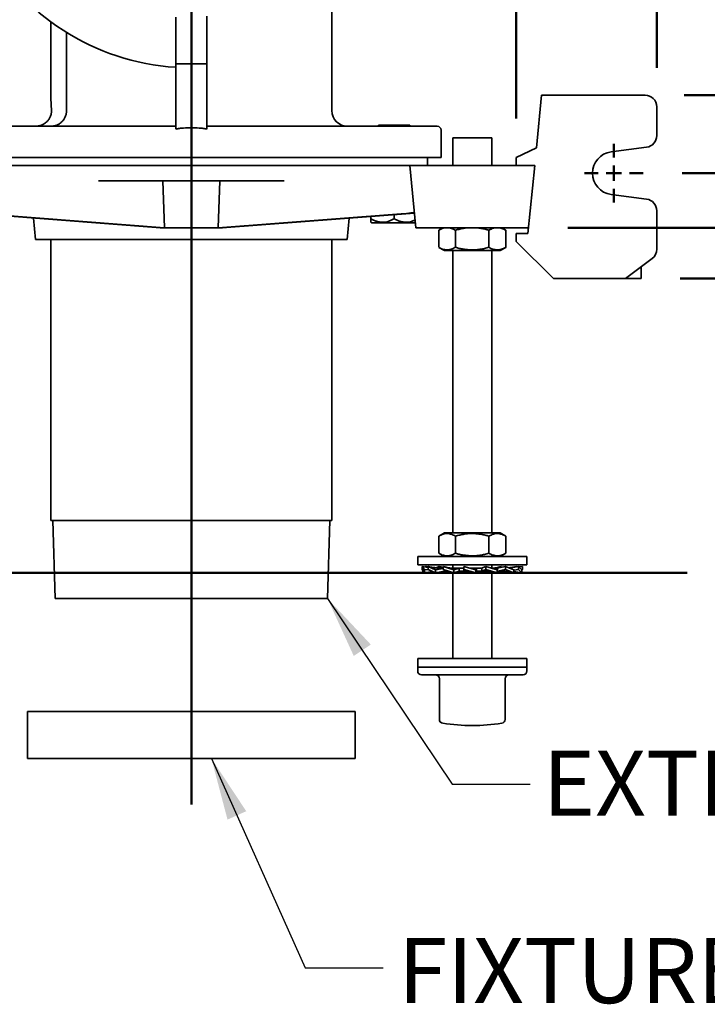
# Model space of a CAD drawing. Units: inches. Extents: x 0.2 to 8.4, y 0.1 to 10.9.
# Drawn here: x 2.8 to 3.9, y 6 to 7.6 of the extents above; entities that cross this region are included whole.
import ezdxf

# ---------------------------------------------------------------- set-up
doc = ezdxf.new("R2010")
doc.units = ezdxf.units.IN
doc.header["$MEASUREMENT"] = 0
doc.layers.add('WALL', color=7, linetype='Continuous', lineweight=50)
doc.styles.add('SLDTEXTSTYLE0', font='TXT', dxfattribs={"width": 0.605})
doc.dimstyles.new('SLDDIMSTYLE0', dxfattribs={"dimtxt": 0.101115, "dimasz": 0.1, "dimexe": 0, "dimexo": 0.0625, "dimgap": 0.025279, "dimtad": 0, "dimtih": 1, "dimtoh": 1, "dimdec": 6, "dimlfac": 10, "dimrnd": 1e-09, "dimzin": 12, "dimdsep": 46, "dimlunit": 5, "dimtxsty": 'SLDTEXTSTYLE0', "dimsah": 1, "dimcen": 0.09, "dimadec": 0, "dimazin": 3, "dimtfac": 1, "dimtdec": 3, "dimtofl": 0, "dimtmove": 0, "dimatfit": 3, "dimfxl": 0, "dimfrac": 2, "dimtolj": 1, "dimtzin": 12, "dimarcsym": 0})
doc.dimstyles.new('SLDDIMSTYLE2', dxfattribs={"dimtxt": 0.101115, "dimasz": 0.1, "dimexe": 0, "dimexo": 0.0625, "dimgap": 0.025279, "dimtad": 0, "dimtih": 1, "dimtoh": 1, "dimdec": 1, "dimlfac": 10, "dimrnd": 1e-09, "dimzin": 12, "dimdsep": 46, "dimlunit": 5, "dimtxsty": 'SLDTEXTSTYLE0', "dimsah": 1, "dimcen": 0.09, "dimadec": 0, "dimazin": 3, "dimtfac": 1, "dimtdec": 3, "dimtmove": 0, "dimatfit": 0, "dimfxl": 0, "dimfrac": 2, "dimtolj": 1, "dimtzin": 12, "dimarcsym": 0})
doc.dimstyles.new('SLDDIMSTYLE3', dxfattribs={"dimtxt": 0.18, "dimasz": 0.1, "dimexe": 0, "dimexo": 0.0625, "dimgap": 0, "dimtad": 0, "dimtih": 1, "dimtoh": 1, "dimdec": 0, "dimrnd": 1e-09, "dimzin": 0, "dimdsep": 46, "dimlunit": 5, "dimtxsty": 'Standard', "dimsah": 1, "dimcen": 0.09, "dimadec": 0, "dimazin": 0, "dimtfac": 0.1, "dimtdec": 0, "dimtofl": 0, "dimtmove": 0, "dimatfit": 3, "dimfxl": 0, "dimfrac": 2, "dimtolj": 1, "dimtzin": 0, "dimarcsym": 0})
doc.dimstyles.new('SLDDIMSTYLE4', dxfattribs={"dimtxt": 0.101115, "dimasz": 0.1, "dimexe": 0, "dimexo": 0.0625, "dimgap": 0.025279, "dimtad": 0, "dimtih": 1, "dimtoh": 1, "dimdec": 6, "dimlfac": 10, "dimrnd": 1e-09, "dimzin": 12, "dimdsep": 46, "dimlunit": 5, "dimtxsty": 'SLDTEXTSTYLE0', "dimsah": 1, "dimcen": 0.09, "dimadec": 0, "dimazin": 3, "dimtfac": 1, "dimtdec": 3, "dimtmove": 0, "dimatfit": 0, "dimfxl": 0, "dimfrac": 2, "dimtolj": 1, "dimtzin": 12, "dimarcsym": 0})
doc.dimstyles.new('SLDDIMSTYLE5', dxfattribs={"dimtxt": 0.101115, "dimasz": 0.1, "dimexe": 0, "dimexo": 0.0625, "dimgap": 0.025279, "dimtad": 0, "dimtih": 1, "dimtoh": 1, "dimdec": 6, "dimlfac": 10, "dimrnd": 1e-09, "dimzin": 12, "dimdsep": 46, "dimlunit": 5, "dimtxsty": 'SLDTEXTSTYLE0', "dimsah": 1, "dimcen": 0.09, "dimadec": 0, "dimazin": 3, "dimtfac": 1, "dimtdec": 3, "dimtmove": 0, "dimatfit": 0, "dimfxl": 0, "dimfrac": 2, "dimtolj": 1, "dimtzin": 12, "dimarcsym": 0})

# ---------------------------------------------------------------- blocks, each defined once
blk = doc.blocks.new('_D_8')
at = {"layer": 'WALL'}
for p, q in [((3.978, 7.2535), (3.978, 7.5035)), ((3.6805, 7.2535), (4.103, 7.2535)), ((3.8604, 7.1722), (4.103, 7.1722)), ((3.978, 6.8596), (3.978, 7.1722)), ((4.103, 6.8596), (3.978, 6.8596)), ((4.2805, 6.8596), (4.2458, 6.8596)), ((4.2458, 6.8596), (4.2458, 6.7043)), ((4.4348, 6.8596), (4.4695, 6.8596)), ((4.4695, 6.8596), (4.4695, 6.7043)), ((4.2458, 6.7043), (4.2805, 6.7043)), ((4.4695, 6.7043), (4.4348, 6.7043))]:
    blk.add_line(p, q, dxfattribs=at)
for points in [[(3.978, 7.2535), (3.993, 7.3535), (3.963, 7.3535)], [(3.978, 7.1722), (3.963, 7.0722), (3.993, 7.0722)]]:
    blk.add_solid(points, dxfattribs=at)
at = {"layer": 'WALL', "char_height": 0.10417, "attachment_point": 1, "style": 'SLDTEXTSTYLE0'}
for s, insert in [('3/4', (4.2612, 7.0171)), ('21', (4.2805, 6.8386))]:
    blk.add_mtext(s, dxfattribs=dict(at, insert=insert))
blk = doc.blocks.new('_D_9')
at = {"layer": 'WALL'}
for p, q in [((4.8229, 7.341), (4.8229, 7.591)), ((3.8635, 7.341), (4.9479, 7.341)), ((3.8604, 7.1722), (4.9479, 7.1722)), ((4.8229, 6.6363), (4.8229, 7.1722)), ((4.9479, 6.6363), (4.8229, 6.6363)), ((5.1331, 6.6363), (5.0983, 6.6363)), ((5.0983, 6.6363), (5.0983, 6.481)), ((5.2874, 6.6363), (5.3221, 6.6363)), ((5.3221, 6.6363), (5.3221, 6.481)), ((5.0983, 6.481), (5.1331, 6.481)), ((5.3221, 6.481), (5.2874, 6.481))]:
    blk.add_line(p, q, dxfattribs=at)
for points in [[(4.8229, 7.341), (4.8379, 7.441), (4.8079, 7.441)], [(4.8229, 7.1722), (4.8079, 7.0722), (4.8379, 7.0722)]]:
    blk.add_solid(points, dxfattribs=at)
at = {"layer": 'WALL', "char_height": 0.10417, "attachment_point": 1, "style": 'SLDTEXTSTYLE0'}
for s, insert in [('1 3/4', (5.0559, 6.7937)), ('43', (5.1331, 6.6153))]:
    blk.add_mtext(s, dxfattribs=dict(at, insert=insert))
blk = doc.blocks.new('_D_10')
at = {"layer": 'WALL'}
for p, q in [((4.7411, 8.0516), (4.7064, 8.0516)), ((4.7064, 8.0516), (4.7064, 7.8963)), ((4.8954, 8.0516), (4.9302, 8.0516)), ((4.9302, 8.0516), (4.9302, 7.8963)), ((5.0729, 8.0516), (5.1979, 8.0516)), ((5.1979, 8.0516), (5.1979, 7.466)), ((4.7064, 7.8963), (4.7411, 7.8963)), ((4.9302, 7.8963), (4.8954, 7.8963)), ((3.8666, 7.466), (5.3229, 7.466)), ((3.8604, 7.1722), (5.3229, 7.1722)), ((5.1979, 7.1722), (5.1979, 6.9222))]:
    blk.add_line(p, q, dxfattribs=at)
for points in [[(5.1979, 7.466), (5.2129, 7.566), (5.1829, 7.566)], [(5.1979, 7.1722), (5.1829, 7.0722), (5.2129, 7.0722)]]:
    blk.add_solid(points, dxfattribs=at)
at = {"layer": 'WALL', "attachment_point": 1, "style": 'SLDTEXTSTYLE0'}
for s, insert, char_height in [('3', (4.7797, 8.209), 0.1042), ('75', (4.7411, 8.0305), 0.10417)]:
    blk.add_mtext(s, dxfattribs=dict(at, insert=insert, char_height=char_height))
blk = doc.blocks.new('_D_11')
at = {"layer": 'WALL'}
for p, q in [((3.5979, 7.4285), (3.5979, 7.9048)), ((3.8229, 7.5097), (3.8229, 7.9048)), ((3.5979, 7.7798), (3.3479, 7.7798)), ((3.8229, 7.7798), (4.117, 7.7798)), ((4.2559, 7.7798), (4.2212, 7.7798)), ((4.2212, 7.7798), (4.2212, 7.6245)), ((4.4102, 7.7798), (4.445, 7.7798)), ((4.445, 7.7798), (4.445, 7.6245)), ((4.2212, 7.6245), (4.2559, 7.6245)), ((4.445, 7.6245), (4.4102, 7.6245))]:
    blk.add_line(p, q, dxfattribs=at)
for points in [[(3.5979, 7.7798), (3.4979, 7.7948), (3.4979, 7.7648)], [(3.8229, 7.7798), (3.9229, 7.7648), (3.9229, 7.7948)]]:
    blk.add_solid(points, dxfattribs=at)
at = {"layer": 'WALL', "char_height": 0.10417, "attachment_point": 1, "style": 'SLDTEXTSTYLE0'}
for s, insert in [('2 1/4', (4.1788, 7.9373)), ('57', (4.2559, 7.7588))]:
    blk.add_mtext(s, dxfattribs=dict(at, insert=insert))
blk = doc.blocks.new('_D_14')
at = {"layer": 'WALL'}
for p, q in [((1.9662, 7.617), (1.9315, 7.617)), ((1.9315, 7.617), (1.9315, 7.4618)), ((2.1977, 7.617), (2.2324, 7.617)), ((2.2324, 7.617), (2.2324, 7.4618)), ((2.5649, 7.617), (2.3289, 7.617)), ((3.0774, 7.617), (2.5649, 7.617)), ((2.5649, 7.5717), (2.5649, 7.492)), ((1.9315, 7.4618), (1.9662, 7.4618)), ((2.2324, 7.4618), (2.1977, 7.4618))]:
    blk.add_line(p, q, dxfattribs=at)
for points in [[(2.5649, 7.617), (2.6649, 7.602), (2.6649, 7.632)], [(3.0774, 7.617), (2.9774, 7.632), (2.9774, 7.602)]]:
    blk.add_solid(points, dxfattribs=at)
at = {"layer": 'WALL', "char_height": 0.10417, "attachment_point": 1, "style": 'SLDTEXTSTYLE0'}
for s, insert in [('5 1/8', (1.9276, 7.7745)), ('130', (1.9662, 7.596))]:
    blk.add_mtext(s, dxfattribs=dict(at, insert=insert))
blk = doc.blocks.new('SW_CENTERMARKSYMBOL_1')
at = {"layer": 'WALL', "color": 0}
for p, q in [((0, 0.025), (0, 0.046875)), ((-0.025, 0), (-0.046875, 0)), ((0, 0), (-0.0125, 0)), ((0, 0), (0, 0.0125)), ((0, 0), (0, -0.0125)), ((0, 0), (0.0125, 0)), ((0.025, 0), (0.046875, 0)), ((0, -0.025), (0, -0.046875))]:
    blk.add_line(p, q, dxfattribs=at)
blk = doc.blocks.new('SW_CENTERMARKSYMBOL_2')
at = {"layer": 'WALL', "color": 0}
blk.add_line((0, -0.025), (0, -1.5613), dxfattribs=at)

msp = doc.modelspace()

# ---------------------------------------------------------------- linework, layer by layer
at = {"color": 7, "linetype": 'Continuous', "lineweight": 35}
for p, q in [((3.30242422, 7.44106823), (3.30242422, 7.61333853)), ((3.05242423, 7.59070363), (3.05242423, 7.51596821)), ((3.10242423, 7.59240498), (3.10242423, 7.51596821)), ((2.85242423, 7.58319142), (2.85242423, 7.46346822)), ((2.87742423, 7.56638916), (2.87742423, 7.44106823)), ((3.10242423, 7.51596821), (3.05242423, 7.51596821)), ((3.05242423, 7.51596821), (3.05242423, 7.41142542)), ((3.10242423, 7.41142542), (3.10242423, 7.51596821)), ((3.63019712, 7.3815932), (3.63851578, 7.46596821)), ((3.63851578, 7.46596821), (3.80414078, 7.46596821)), ((3.82289078, 7.40115546), (3.82289078, 7.44721821)), ((2.75242424, 7.41606821), (2.83763264, 7.41606821)), ((2.83763264, 7.41606821), (2.87759791, 7.41606821)), ((2.87759791, 7.41606821), (3.05242423, 7.41606821)), ((3.10242423, 7.41606821), (3.27725054, 7.41606821)), ((3.27725054, 7.41606821), (3.31721581, 7.41606821)), ((3.31721581, 7.41606821), (3.40242421, 7.41606821)), ((3.37742423, 7.41756821), (3.37742423, 7.41606821)), ((3.37742423, 7.41756821), (3.40242421, 7.41756821)), ((3.40242421, 7.41756821), (3.42742423, 7.41756821)), ((3.40242421, 7.41606821), (3.47117424, 7.41606821)), ((3.42742423, 7.41606821), (3.42742423, 7.41756821)), ((3.47742422, 7.36596822), (3.47742422, 7.40981823)), ((3.49617422, 7.39739365), (3.49617422, 7.3534682)), ((3.55867424, 7.39739365), (3.49617422, 7.39739365)), ((3.55867424, 7.3534682), (3.55867424, 7.39739365)), ((3.59789075, 7.36596822), (3.63019712, 7.3815932)), ((3.74964148, 7.37504749), (3.80659495, 7.38256676)), ((2.83763264, 7.36596822), (2.75242424, 7.36596822)), ((2.87315733, 7.36596822), (2.83763264, 7.36596822)), ((3.28169112, 7.36596822), (2.87315733, 7.36596822)), ((3.31721581, 7.36596822), (3.28169112, 7.36596822)), ((3.40242421, 7.36596822), (3.31721581, 7.36596822)), ((3.47742422, 7.36596822), (3.40242421, 7.36596822)), ((3.45554923, 7.3534682), (3.45554923, 7.36596822)), ((3.59789075, 7.3534682), (3.59789075, 7.36596822)), ((2.92959315, 7.3534682), (2.74387373, 7.3534682)), ((2.98703092, 7.3534682), (2.92959315, 7.3534682)), ((3.16781753, 7.3534682), (2.98703092, 7.3534682)), ((3.2252553, 7.3534682), (3.16781753, 7.3534682)), ((3.41097472, 7.3534682), (3.2252553, 7.3534682)), ((3.42742423, 7.3534682), (3.41097472, 7.3534682)), ((3.43687702, 7.25346821), (3.42742423, 7.3534682)), ((3.45242424, 7.3534682), (3.42742423, 7.3534682)), ((3.60242423, 7.3534682), (3.45242424, 7.3534682)), ((3.62742421, 7.3534682), (3.59789075, 7.3534682)), ((3.61664075, 7.24409321), (3.62742421, 7.3534682)), ((2.92878489, 7.32846822), (2.98777394, 7.32846822)), ((2.98777394, 7.32846822), (3.16707451, 7.32846822)), ((3.03443883, 7.25346821), (3.03163965, 7.32846822)), ((3.12040962, 7.25346821), (3.1232088, 7.32846822)), ((3.16707451, 7.32846822), (3.22606356, 7.32846822)), ((3.80659495, 7.29936965), (3.74964148, 7.30688893)), ((2.72018508, 7.2768862), (3.0280793, 7.25345917)), ((3.03443883, 7.25346821), (2.74136526, 7.27587985)), ((3.12040962, 7.25346821), (3.41348319, 7.27587985)), ((3.43466337, 7.2768862), (3.12676915, 7.25345917)), ((3.36492424, 7.26807475), (3.36492424, 7.27157987)), ((3.40242421, 7.26807475), (3.40242421, 7.2744332)), ((3.82289078, 7.28078098), (3.82289078, 7.21909322)), ((2.8244368, 7.26895392), (2.82767302, 7.23471821)), ((3.32717543, 7.23471821), (3.33041165, 7.26895392)), ((3.36492424, 7.26226793), (3.36592297, 7.2612682)), ((3.36592297, 7.2612682), (3.40242421, 7.2612682)), ((3.40242421, 7.2612682), (3.4361397, 7.2612682)), ((3.02742034, 7.25350933), (3.02742423, 7.25346821)), ((3.02796076, 7.25346821), (3.02742423, 7.25346821)), ((3.03443883, 7.25346821), (3.028193, 7.25346821)), ((3.12040962, 7.25346821), (3.03443883, 7.25346821)), ((3.12665546, 7.25346821), (3.12040962, 7.25346821)), ((3.12742423, 7.25346821), (3.12688769, 7.25346821)), ((3.12742423, 7.25346821), (3.12742811, 7.25350933)), ((3.45242424, 7.25346821), (3.43687702, 7.25346821)), ((3.60242423, 7.25346821), (3.45242424, 7.25346821)), ((3.4737312, 7.22215031), (3.4737312, 7.24953448)), ((3.48054414, 7.25346821), (3.47386425, 7.24961156)), ((3.50037066, 7.22215031), (3.50037066, 7.24953448)), ((3.55406371, 7.22215031), (3.55406371, 7.24953448)), ((3.58098421, 7.24961156), (3.57430433, 7.25346821)), ((3.58111727, 7.24953448), (3.58098075, 7.24960564)), ((3.58111727, 7.22215031), (3.58111727, 7.24953448)), ((3.59789075, 7.23159324), (3.59789075, 7.24409321)), ((3.59789075, 7.24409321), (3.61664075, 7.24409321)), ((3.6175651, 7.25346821), (3.60242423, 7.25346821)), ((2.82767302, 7.23471821), (3.07742423, 7.23471821)), ((2.85242423, 7.23471821), (2.85242423, 6.78471822)), ((3.07742423, 7.23471821), (3.32717543, 7.23471821)), ((3.30242422, 6.78471822), (3.30242422, 7.23471821)), ((3.65726578, 7.17221822), (3.59789075, 7.23159324)), ((3.47386469, 7.22207287), (3.48292422, 7.21684239)), ((3.57192425, 7.21684239), (3.48292422, 7.21684239)), ((3.49617422, 7.21684239), (3.49617422, 6.76484241)), ((3.55867424, 6.76484241), (3.55867424, 7.21684239)), ((3.57192425, 7.21684239), (3.58098374, 7.22207287)), ((3.58098075, 7.22207809), (3.58111727, 7.22215031)), ((3.77289075, 7.17221822), (3.8153908, 7.20409321)), ((3.79789079, 7.19096822), (3.79789079, 7.17221822)), ((3.65726578, 7.17221822), (3.77289075, 7.17221822)), ((3.78226575, 7.17221822), (3.77289075, 7.17221822)), ((3.78851579, 7.17221822), (3.78226575, 7.17221822)), ((3.79789079, 7.17221822), (3.78851579, 7.17221822)), ((2.85242423, 6.78471822), (3.30242422, 6.78471822)), ((2.85555057, 6.78471822), (2.85944172, 6.65971824)), ((3.29540673, 6.65971824), (3.29929788, 6.78471822)), ((3.4737312, 6.73215032), (3.4737312, 6.75953443)), ((3.48292422, 6.76484241), (3.47386425, 6.75961164)), ((3.57192425, 6.76484241), (3.48292422, 6.76484241)), ((3.50037066, 6.73215032), (3.50037066, 6.75953443)), ((3.55406371, 6.73215032), (3.55406371, 6.75953443)), ((3.58098421, 6.75961164), (3.57192425, 6.76484241)), ((3.58111727, 6.75953443), (3.58098075, 6.75960565)), ((3.58111727, 6.73215032), (3.58111727, 6.75953443)), ((3.43992422, 6.72684234), (3.43992422, 6.71334236)), ((3.61492425, 6.72684234), (3.43992422, 6.72684234)), ((3.47386469, 6.73207288), (3.48292422, 6.72684234)), ((3.57192425, 6.72684234), (3.58098374, 6.73207288)), ((3.58098075, 6.73207816), (3.58111727, 6.73215032)), ((3.61492425, 6.71334236), (3.61492425, 6.72684234)), ((3.61492425, 6.71334236), (3.43992422, 6.71334236)), ((3.4505955, 6.70530758), (3.44717525, 6.71101825)), ((3.44717525, 6.71101825), (3.45692107, 6.70937349)), ((3.44717525, 6.71101825), (3.44717525, 6.70622887)), ((3.44717525, 6.70622887), (3.4505955, 6.70051821)), ((3.44798753, 6.70051821), (3.44798753, 6.70487263)), ((3.4505955, 6.70530758), (3.45692107, 6.70630655)), ((3.4505955, 6.70051821), (3.4505955, 6.70530758)), ((3.45248619, 6.71012195), (3.45332371, 6.71101825)), ((3.45332371, 6.71101825), (3.45692107, 6.71039709)), ((3.46842031, 6.70530758), (3.45692107, 6.71101825)), ((3.45692107, 6.71101825), (3.46539218, 6.70928431)), ((3.45692107, 6.71101825), (3.45692107, 6.70622887)), ((3.45692107, 6.70622887), (3.46842031, 6.70051821)), ((3.46842031, 6.70530758), (3.4806309, 6.70764648)), ((3.46842031, 6.70051821), (3.46842031, 6.70530758)), ((3.46842031, 6.70051821), (3.48283255, 6.70346817)), ((3.46883367, 6.70868979), (3.47414869, 6.71101825)), ((3.47414869, 6.71101825), (3.4806309, 6.70958128)), ((3.48056713, 6.70806817), (3.4764623, 6.70806817)), ((3.49793159, 6.70530758), (3.4806309, 6.71101825)), ((3.4806309, 6.71101825), (3.4806309, 6.70622887)), ((3.4806309, 6.70622887), (3.49793159, 6.70051821)), ((3.48264969, 6.70346817), (3.48264969, 6.70556254)), ((3.48893807, 6.70346817), (3.48264969, 6.70346817)), ((3.48737221, 6.70051821), (3.48737221, 6.70346817)), ((3.49617422, 6.71334236), (3.49617422, 6.70812179)), ((3.51359805, 6.70806817), (3.49757974, 6.70806817)), ((3.49793159, 6.70530758), (3.50631338, 6.7080332)), ((3.49793159, 6.70051821), (3.49793159, 6.70530758)), ((3.49793159, 6.70051821), (3.50642109, 6.70346817)), ((3.50631338, 6.70346817), (3.50631338, 6.7080332)), ((3.52311631, 6.70346817), (3.50631338, 6.70346817)), ((3.53328422, 6.70530758), (3.51360876, 6.71101825)), ((3.51360876, 6.71101825), (3.51360876, 6.70622887)), ((3.51360876, 6.70622887), (3.53328422, 6.70051821)), ((3.51360876, 6.70622887), (3.51448285, 6.70350325)), ((3.52454926, 6.70808401), (3.52289333, 6.70832348)), ((3.54251619, 6.70806817), (3.52460822, 6.70806817)), ((3.53328422, 6.70530758), (3.53415831, 6.7080332)), ((3.53328422, 6.70051821), (3.53328422, 6.70530758)), ((3.53328422, 6.70051821), (3.53416954, 6.70346817)), ((3.53415831, 6.70346817), (3.53415831, 6.7080332)), ((3.55159246, 6.70346817), (3.53415831, 6.70346817)), ((3.54932291, 6.71101825), (3.54242872, 6.70806817)), ((3.54251619, 6.70806817), (3.54251619, 6.70350325)), ((3.54932291, 6.70622887), (3.54251619, 6.70350325)), ((3.56747622, 6.70530758), (3.54932291, 6.71101825)), ((3.54932291, 6.71101825), (3.54932291, 6.70622887)), ((3.54932291, 6.70622887), (3.56747622, 6.70051821)), ((3.55867424, 6.7080765), (3.55867424, 6.71334236)), ((3.56756038, 6.70806817), (3.55867424, 6.70806817)), ((3.5606695, 6.7080332), (3.55884953, 6.70802135)), ((3.56747622, 6.70530758), (3.5606695, 6.7080332)), ((3.57421756, 6.71101825), (3.56572803, 6.70806817)), ((3.58069974, 6.71101825), (3.56739151, 6.70806817)), ((3.56747622, 6.70051821), (3.56747622, 6.70530758)), ((3.57444237, 6.70346817), (3.56753322, 6.70346817)), ((3.56756038, 6.70806817), (3.56756038, 6.70535404)), ((3.58069974, 6.70622887), (3.56756038, 6.70350325)), ((3.58642812, 6.70051821), (3.57201588, 6.70346817)), ((3.57295131, 6.71060031), (3.57421756, 6.71101825)), ((3.57421756, 6.71101825), (3.57421756, 6.70958128)), ((3.59373544, 6.70530758), (3.58069974, 6.71101825)), ((3.58069974, 6.71101825), (3.58069974, 6.70622887)), ((3.58069974, 6.70622887), (3.59373544, 6.70051821)), ((3.59792736, 6.71101825), (3.58618589, 6.70861493)), ((3.60152476, 6.71101825), (3.58658693, 6.70843917)), ((3.60152476, 6.70622887), (3.59373544, 6.70497037)), ((3.59373544, 6.70051821), (3.59373544, 6.70530758)), ((3.59792736, 6.71101825), (3.59792736, 6.71039709)), ((3.6068609, 6.70530758), (3.60152476, 6.71101825)), ((3.60152476, 6.71101825), (3.60152476, 6.70622887)), ((3.60152476, 6.70622887), (3.6068609, 6.70051821)), ((3.60767319, 6.71101825), (3.60236227, 6.71012195)), ((3.60767319, 6.70622887), (3.60621522, 6.70599855)), ((3.60767319, 6.70622887), (3.6068609, 6.70487263)), ((3.6068609, 6.70051821), (3.6068609, 6.70530758)), ((3.60767319, 6.71101825), (3.60767319, 6.70622887)), ((3.44798753, 6.70051821), (3.4503511, 6.70092629)), ((3.4505955, 6.70051821), (3.46389933, 6.70276335)), ((3.46111302, 6.70051821), (3.46111302, 6.7022932)), ((3.46111302, 6.70051821), (3.46616522, 6.70163814)), ((3.48737221, 6.70051821), (3.49197057, 6.70248586)), ((3.48979113, 6.7012791), (3.48737221, 6.70051821)), ((3.49617422, 6.7010983), (3.49617422, 6.56334234)), ((3.55867424, 6.56334234), (3.55867424, 6.70282836)), ((3.5618821, 6.7021571), (3.55867424, 6.7010983)), ((3.58868324, 6.70163814), (3.58642812, 6.70051821)), ((3.59373544, 6.70051821), (3.58716121, 6.70197547)), ((3.6068609, 6.70051821), (3.59373544, 6.70278436)), ((3.60425296, 6.70051821), (3.59373544, 6.7022932)), ((3.60449736, 6.70092629), (3.60425296, 6.70051821)), ((3.29540673, 6.65971824), (2.85944172, 6.65971824)), ((3.43992422, 6.56334234), (3.43992422, 6.54984236)), ((3.61374723, 6.56334234), (3.43992422, 6.56334234)), ((3.61492425, 6.56334234), (3.61374723, 6.56334234)), ((3.61492425, 6.54984236), (3.61492425, 6.56334234)), ((3.43992422, 6.54984236), (3.43992422, 6.54359232)), ((3.61374723, 6.54984236), (3.43992422, 6.54984236)), ((3.43992422, 6.54984236), (3.52742422, 6.54984236)), ((3.52742422, 6.54984236), (3.61492425, 6.54984236)), ((3.61492425, 6.54984236), (3.61374723, 6.54984236)), ((3.61492425, 6.54359232), (3.61492425, 6.54984236)), ((3.44617423, 6.5373424), (3.52742422, 6.5373424)), ((3.47469798, 6.53109236), (3.47469798, 6.46604245)), ((3.52742422, 6.5373424), (3.60867421, 6.5373424)), ((3.58015045, 6.46604245), (3.58015045, 6.53109236)), ((2.81492423, 6.47846826), (2.81492423, 6.40346825)), ((3.33992423, 6.47846826), (2.81492423, 6.47846826)), ((3.33992423, 6.40346825), (3.33992423, 6.47846826)), ((3.47995912, 6.45987114), (3.48007991, 6.45985178)), ((3.57488934, 6.45987114), (3.57476855, 6.45985178)), ((3.33992423, 6.40346825), (2.81492423, 6.40346825))]:
    msp.add_line(p, q, dxfattribs=at)
for centre, radius, start, end in [((3.07742423, 7.89096822), 0.38125, 208.57401896, 266.24020194), ((3.80414078, 7.44721822), 0.01875, 0, 90), ((3.32742423, 7.44106822), 0.025, 180, 270), ((3.47117423, 7.40981822), 0.00625, 0, 90), ((3.80414078, 7.40115546), 0.01875, 277.52096823, 0), ((3.75414078, 7.34096822), 0.034375, 97.52096823, 262.47903177), ((3.80414078, 7.28078098), 0.01875, 0, 82.47903177), ((3.80414078, 7.21909322), 0.01875, 306.86989765, 0), ((3.44617423, 6.54359237), 0.00625, 180, 270), ((3.46844799, 6.53109237), 0.00625, 0, 90), ((3.58640046, 6.53109237), 0.00625, 90, 180), ((3.60867423, 6.54359237), 0.00625, 270, 0), ((3.48094799, 6.46604241), 0.00625, 180, 260.8268453), ((3.52742423, 6.75609237), 0.3, 260.91994071, 270), ((3.52742423, 6.75609237), 0.3, 270, 279.08005929), ((3.57390046, 6.46604241), 0.00625, 279.1731547, 0)]:
    msp.add_arc(centre, radius, start, end, dxfattribs=at)
for centre, major_axis, ratio, start_param, end_param in [((3.40221886, 7.27587985), (0.03233413, 0.00217389), 0.0248592348, 5.0665518422, 6.2838595764), ((3.07742423, 7.24994227), (0.04999993, -0.00336157), 0.0248596682, 2.967679348, 2.9812136767), ((3.07710876, 7.24996639), (0.04966877, -0.00333933), 0.0248592348, 2.6059539026, 2.9689056809), ((3.07773969, 7.24996639), (0.04966877, 0.00333933), 0.0248592348, 0.1726869727, 0.535638751), ((3.07742423, 7.24994227), (0.04999993, 0.00336157), 0.0248596682, 0.1603789769, 0.1739133056)]:
    msp.add_ellipse(centre, major_axis=major_axis, ratio=ratio, start_param=start_param, end_param=end_param, dxfattribs=at)
for points in [[(2.85242423, 7.46346822), (2.85242423, 7.45666403), (2.85275521, 7.44997619), (2.85328498, 7.44335821)], [(2.85328498, 7.44335821), (2.85334569, 7.44259979), (2.85337648, 7.4418365), (2.85337648, 7.44106822)]]:
    msp.add_open_spline(points, degree=3, dxfattribs=at)
for points, knots in [([(2.85337648, 7.44106822), (2.85337648, 7.43937964), (2.8532032, 7.43772159), (2.85269547, 7.43527819), (2.85248461, 7.43447105), (2.85197786, 7.43287177), (2.85168228, 7.43208243), (2.85068949, 7.42979036), (2.84988197, 7.42834505), (2.84845593, 7.42629916), (2.84794204, 7.42563531), (2.84686311, 7.42437554), (2.84629631, 7.42377652), (2.84451654, 7.42206911), (2.8432178, 7.42104504), (2.84043666, 7.41925936), (2.83898307, 7.41851419), (2.83595597, 7.4173054), (2.83436768, 7.41684007), (2.83196023, 7.41637771), (2.83115304, 7.41626206), (2.82993524, 7.41614599), (2.82952814, 7.41611688), (2.82871157, 7.41607799), (2.82829761, 7.41606822), (2.82789258, 7.41606822)], [0, 0, 0, 0, 0.125, 0.125, 0.1875, 0.1875, 0.25, 0.25, 0.375, 0.375, 0.4375, 0.4375, 0.5, 0.5, 0.625, 0.625, 0.75, 0.75, 0.875, 0.875, 0.9375, 0.9375, 0.96875, 0.96875, 1, 1, 1, 1]), ([(2.87742423, 7.44106822), (2.87742423, 7.43939471), (2.87725789, 7.43775053), (2.87676986, 7.43532633), (2.87656713, 7.43452532), (2.87607977, 7.43293774), (2.87579464, 7.43215166), (2.87483606, 7.42986844), (2.87405528, 7.42842703), (2.87267419, 7.4263844), (2.87217554, 7.42572018), (2.87112397, 7.42445509), (2.87057113, 7.42385333), (2.86883388, 7.42213747), (2.86757153, 7.42111198), (2.86483326, 7.41930338), (2.8634006, 7.41854888), (2.86116206, 7.41763106), (2.86040079, 7.417361), (2.85884752, 7.41689387), (2.85805321, 7.41669666), (2.856461, 7.41638294), (2.85566008, 7.41626531), (2.85445156, 7.41614727), (2.85404752, 7.41611768), (2.85323704, 7.41607814), (2.85282615, 7.41606822), (2.85242423, 7.41606822)], [0, 0, 0, 0, 0.125, 0.125, 0.1875, 0.1875, 0.25, 0.25, 0.375, 0.375, 0.4375, 0.4375, 0.5, 0.5, 0.625, 0.625, 0.75, 0.75, 0.8125, 0.8125, 0.875, 0.875, 0.9375, 0.9375, 0.96875, 0.96875, 1, 1, 1, 1]), ([(3.05242423, 7.41142542), (3.05343425, 7.41175572), (3.05446075, 7.41198008), (3.05652331, 7.41236741), (3.05756057, 7.41252261), (3.06068227, 7.41292453), (3.06277945, 7.41310795), (3.06906952, 7.41352769), (3.07325522, 7.4136342), (3.08161717, 7.41363375), (3.08579339, 7.41352642), (3.0920464, 7.41310961), (3.09412885, 7.41292815), (3.09724687, 7.41252847), (3.09828527, 7.41237395), (3.10035859, 7.41198646), (3.10139391, 7.41176235), (3.10242423, 7.41142542)], [0, 0, 0, 0, 0.0625, 0.0625, 0.125, 0.125, 0.25, 0.25, 0.5, 0.5, 0.75, 0.75, 0.875, 0.875, 0.9375, 0.9375, 1, 1, 1, 1]), ([(3.40242421, 7.26807475), (3.40115186, 7.26737111), (3.39860775, 7.26596415), (3.39458686, 7.26424808), (3.39039588, 7.26296362), (3.38650218, 7.2623273), (3.38303616, 7.26222327), (3.38000008, 7.26245275), (3.37696199, 7.26301005), (3.37338202, 7.26403244), (3.36932821, 7.26565584), (3.36639675, 7.26726597), (3.36492424, 7.26807475)], [0, 0, 0, 0, 0.1080041219, 0.2159589258, 0.327777889, 0.4395208547, 0.5162402241, 0.5929609089, 0.6722221695, 0.7515034341, 0.875177468, 1, 1, 1, 1]), ([(3.36492424, 7.26807475), (3.36492424, 7.26717559), (3.36492424, 7.26572559), (3.36492424, 7.26418343), (3.36492424, 7.26315719), (3.36492424, 7.26251141), (3.36492424, 7.26222757), (3.36492424, 7.26228652), (3.36492424, 7.26229503)], [0, 0, 0, 0, 0.2782590769, 0.4487263322, 0.6191400541, 0.7947732254, 0.9703629242, 1, 1, 1, 1]), ([(3.43570446, 7.26587231), (3.43451546, 7.26533572), (3.43196579, 7.26418506), (3.42789345, 7.2629703), (3.42400259, 7.26232612), (3.42053607, 7.26222353), (3.41750011, 7.26245267), (3.41446199, 7.26301007), (3.41088203, 7.26403243), (3.40682821, 7.26565585), (3.40389673, 7.26726597), (3.40242421, 7.26807475)], [0, 0, 0, 0, 0.1108134356, 0.2376275076, 0.3643566375, 0.4513639879, 0.5383734669, 0.6282642311, 0.718177682, 0.858437291, 1, 1, 1, 1]), ([(3.47386768, 7.24960564), (3.47497343, 7.25021001), (3.47722996, 7.25144336), (3.48067914, 7.25280305), (3.48303265, 7.25324786), (3.48419856, 7.25346821)], [0, 0, 0, 0, 0.3265361972, 0.6663720186, 1, 1, 1, 1]), ([(3.48956515, 7.25346821), (3.49007961, 7.25341474), (3.49163146, 7.25325346), (3.49421763, 7.25247385), (3.49731122, 7.2512307), (3.49935078, 7.25009992), (3.50037066, 7.24953448)], [0, 0, 0, 0, 0.1403975173, 0.4235073991, 0.7117245017, 1, 1, 1, 1]), ([(3.50037066, 7.24953448), (3.50269064, 7.25016416), (3.50732994, 7.25142336), (3.51437446, 7.25280349), (3.51911817, 7.253248), (3.52146815, 7.25346821)], [0, 0, 0, 0, 0.3354388941, 0.6707825951, 1, 1, 1, 1]), ([(3.53228472, 7.25346821), (3.53332167, 7.25341474), (3.53644955, 7.25325347), (3.5416621, 7.25247384), (3.54789723, 7.25123071), (3.55200808, 7.25009992), (3.55406371, 7.24953448)], [0, 0, 0, 0, 0.14039957091, 0.42350788906, 0.71172597289, 1, 1, 1, 1]), ([(3.55406371, 7.24953448), (3.55523263, 7.25016416), (3.55757013, 7.25142336), (3.5611196, 7.2528035), (3.56350973, 7.253248), (3.56469378, 7.25346821)], [0, 0, 0, 0, 0.3354378851, 0.6707800383, 1, 1, 1, 1]), ([(3.57014379, 7.25346821), (3.57066624, 7.25341474), (3.57224221, 7.25325346), (3.57486868, 7.25247384), (3.57801019, 7.25123071), (3.58008151, 7.25009992), (3.58111727, 7.24953448)], [0, 0, 0, 0, 0.1403971756, 0.423506101, 0.71172519, 1, 1, 1, 1]), ([(3.50037066, 7.22215031), (3.49921972, 7.22151807), (3.49691817, 7.22025378), (3.49337398, 7.21889336), (3.48976291, 7.21807547), (3.48628281, 7.21791356), (3.48299059, 7.21833363), (3.47988374, 7.21919535), (3.47683674, 7.22043751), (3.47484233, 7.22153955), (3.47386771, 7.22207809)], [0, 0, 0, 0, 0.1330009362, 0.2659643047, 0.4019015241, 0.5378150302, 0.6536087413, 0.7694208527, 0.887322839, 1, 1, 1, 1]), ([(3.55406371, 7.22215031), (3.55174393, 7.22151804), (3.54710503, 7.22025369), (3.5399615, 7.21889337), (3.53268333, 7.21807549), (3.52566886, 7.2179135), (3.51903341, 7.21833383), (3.51277123, 7.21919495), (3.50653738, 7.22045811), (3.50242636, 7.22158621), (3.50037066, 7.22215031)], [0, 0, 0, 0, 0.1323071618, 0.2645765025, 0.3998050212, 0.5350090093, 0.6501982723, 0.7654055643, 0.8826916621, 1, 1, 1, 1]), ([(3.58111727, 7.22215031), (3.57994845, 7.22151807), (3.57761113, 7.22025377), (3.57401179, 7.21889336), (3.5703447, 7.21807548), (3.56681041, 7.21791353), (3.56346705, 7.21833375), (3.56031184, 7.21919489), (3.55717085, 7.22045804), (3.55509949, 7.22158618), (3.55406371, 7.22215031)], [0, 0, 0, 0, 0.13230638328, 0.26457638854, 0.39980343895, 0.53500693312, 0.65019686299, 0.76540465814, 0.88269066357, 1, 1, 1, 1]), ([(3.47386768, 6.75960565), (3.47497334, 6.76021243), (3.47722968, 6.76145071), (3.48072796, 6.76279082), (3.48433887, 6.76360943), (3.48781911, 6.7637711), (3.4911112, 6.76335095), (3.49421813, 6.76248977), (3.49731111, 6.76122671), (3.49935074, 6.76009856), (3.50037066, 6.75953443)], [0, 0, 0, 0, 0.1277588758, 0.2607212944, 0.396657483, 0.5325695302, 0.6483632603, 0.764174721, 0.8820751715, 1, 1, 1, 1]), ([(3.50037066, 6.75953443), (3.50269044, 6.7601667), (3.50732934, 6.76143106), (3.51447287, 6.76279136), (3.52175104, 6.76360928), (3.52876551, 6.76377114), (3.53540096, 6.76335094), (3.54166311, 6.76248976), (3.54789699, 6.76122672), (3.552008, 6.76009857), (3.55406371, 6.75953443)], [0, 0, 0, 0, 0.1323071631, 0.2645765098, 0.3998050346, 0.5350090047, 0.6501982108, 0.76540497, 0.8826908586, 1, 1, 1, 1]), ([(3.55406371, 6.75953443), (3.55523253, 6.7601667), (3.55756983, 6.76143105), (3.56116917, 6.76279136), (3.5648363, 6.76360928), (3.56837058, 6.76377113), (3.57171386, 6.76335094), (3.57486918, 6.76248976), (3.57801007, 6.76122672), (3.58008147, 6.76009857), (3.58111727, 6.75953443)], [0, 0, 0, 0, 0.1323066758, 0.2645753227, 0.3998038598, 0.5350070823, 0.6501967616, 0.7654039241, 0.8826903809, 1, 1, 1, 1]), ([(3.50037066, 6.73215032), (3.49921972, 6.73151805), (3.49691818, 6.7302537), (3.49337398, 6.72889339), (3.48976291, 6.72807552), (3.4862828, 6.72791345), (3.48299059, 6.72833374), (3.47988374, 6.72919543), (3.47683674, 6.73043749), (3.47484232, 6.7315396), (3.47386771, 6.73207816)], [0, 0, 0, 0, 0.13300116907, 0.26596429681, 0.40190147733, 0.53781496873, 0.65360878133, 0.76942085973, 0.88732259671, 1, 1, 1, 1]), ([(3.55406371, 6.73215032), (3.55174393, 6.73151805), (3.54710503, 6.7302537), (3.5399615, 6.72889338), (3.53268333, 6.72807553), (3.52566886, 6.72791341), (3.51903341, 6.72833386), (3.51277124, 6.72919497), (3.50653736, 6.73045803), (3.50242636, 6.73158619), (3.50037066, 6.73215032)], [0, 0, 0, 0, 0.132307142, 0.2645764629, 0.3998049614, 0.5350089533, 0.650198266, 0.7654055408, 0.8826914066, 1, 1, 1, 1]), ([(3.58111727, 6.73215032), (3.57994845, 6.73151805), (3.57761114, 6.73025369), (3.57401179, 6.72889339), (3.5703447, 6.72807553), (3.5668104, 6.72791341), (3.56346706, 6.72833386), (3.56031184, 6.72919497), (3.55717084, 6.73045804), (3.55509949, 6.73158619), (3.55406371, 6.73215032)], [0, 0, 0, 0, 0.1323066513, 0.2645764533, 0.3998035022, 0.5350070189, 0.6501970814, 0.7654048752, 0.8826906649, 1, 1, 1, 1]), ([(3.47727368, 6.70806817), (3.47657309, 6.70807541), (3.47530225, 6.70808854), (3.47358812, 6.70817892), (3.47226504, 6.70828056), (3.47107002, 6.70839586), (3.46966936, 6.70855922), (3.4677326, 6.70883412), (3.46624301, 6.70912065), (3.46539218, 6.70928431)], [0, 0, 0, 0, 0.1771470069, 0.3213319107, 0.4325635069, 0.5107682374, 0.6203730188, 0.7831644479, 1, 1, 1, 1]), ([(3.4806309, 6.70801631), (3.48022506, 6.70801145), (3.47872585, 6.70799351), (3.47741691, 6.70803668), (3.4764623, 6.70806817)], [0, 0, 0, 0, 0.27070649755, 1, 1, 1, 1]), ([(3.49805778, 6.70806817), (3.4970815, 6.708084), (3.49530617, 6.70811278), (3.49291268, 6.70831209), (3.49106117, 6.70853543), (3.48955867, 6.70876481), (3.488118, 6.70902121), (3.48641814, 6.70937358), (3.48428629, 6.70988762), (3.48274461, 6.7103475), (3.48189712, 6.71060031)], [0, 0, 0, 0, 0.1742815623, 0.3169245558, 0.4279095143, 0.5070604069, 0.5857900601, 0.6938400429, 0.831698039, 1, 1, 1, 1]), ([(3.50631338, 6.7080332), (3.50482553, 6.70801685), (3.50184057, 6.70798404), (3.49900295, 6.70804007), (3.49757974, 6.70806817)], [0, 0, 0, 0, 0.4984477858, 1, 1, 1, 1]), ([(3.51448285, 6.70350325), (3.5160446, 6.70352029), (3.51889, 6.70355134), (3.52177819, 6.70350187), (3.52308114, 6.70347955)], [0, 0, 0, 0, 0.5488695581, 1, 1, 1, 1]), ([(3.53415831, 6.7080332), (3.53257433, 6.70801685), (3.52939649, 6.70798404), (3.52620762, 6.70804007), (3.52460822, 6.70806817)], [0, 0, 0, 0, 0.498444495, 1, 1, 1, 1]), ([(3.54251619, 6.70350325), (3.54405255, 6.70351955), (3.54713484, 6.70355226), (3.55010351, 6.70349626), (3.55159246, 6.70346817)], [0, 0, 0, 0, 0.4984466006, 1, 1, 1, 1]), ([(3.55120421, 6.70346817), (3.55199693, 6.70345598), (3.55343801, 6.70343381), (3.55538034, 6.70327971), (3.55688698, 6.70310633), (3.55810624, 6.7029292), (3.55933313, 6.70272114), (3.56085713, 6.70241606), (3.56281771, 6.70195238), (3.56426136, 6.70151839), (3.56505733, 6.7012791)], [0, 0, 0, 0, 0.1708354944, 0.3105643473, 0.4191784232, 0.4965602945, 0.5749495424, 0.6846740934, 0.8261398184, 1, 1, 1, 1]), ([(3.57295131, 6.71060031), (3.57210383, 6.7103475), (3.57056215, 6.70988761), (3.56843034, 6.70937359), (3.56673046, 6.70902118), (3.56528977, 6.70876492), (3.56378731, 6.70853494), (3.56193572, 6.7083151), (3.56016962, 6.70815391), (3.55902246, 6.70812927), (3.55867424, 6.70812179)], [0, 0, 0, 0, 0.1895520311, 0.3448192265, 0.4665138749, 0.5551814372, 0.6443266345, 0.7693255535, 0.9299799362, 1, 1, 1, 1]), ([(3.56756038, 6.70350325), (3.56876664, 6.70351955), (3.57118671, 6.70355226), (3.5733549, 6.70349626), (3.57444237, 6.70346817)], [0, 0, 0, 0, 0.4984422775, 1, 1, 1, 1]), ([(3.57369309, 6.70346817), (3.57438315, 6.70346149), (3.575645, 6.70344927), (3.57735857, 6.70336376), (3.57871525, 6.70326446), (3.57974522, 6.70316891), (3.58085887, 6.70304955), (3.5823736, 6.70285741), (3.58457736, 6.70251484), (3.58623243, 6.70216935), (3.58716121, 6.70197547)], [0, 0, 0, 0, 0.1524890955, 0.2788424471, 0.3790599269, 0.453074551, 0.5074024596, 0.6265464394, 0.7904287682, 1, 1, 1, 1]), ([(3.58945628, 6.70928431), (3.58860646, 6.70911671), (3.58746486, 6.70889155), (3.58630995, 6.70873086), (3.58601476, 6.70868979)], [0, 0, 0, 0, 0.74440999964, 1, 1, 1, 1]), ([(3.48979113, 6.7012791), (3.49058656, 6.70152379), (3.49164136, 6.70184825), (3.49270484, 6.70209614), (3.49296634, 6.7021571)], [0, 0, 0, 0, 0.7541063006, 1, 1, 1, 1])]:
    msp.add_open_spline(points, degree=3, knots=knots, dxfattribs=at)
at = {"layer": 'WALL'}
msp.add_line((2.24526944, 6.70051822), (3.87144539, 6.70051822), dxfattribs=at)

# ---------------------------------------------------------------- block references
for name, p in [('SW_CENTERMARKSYMBOL_2', (3.07742423, 7.89096822)), ('SW_CENTERMARKSYMBOL_1', (3.75414078, 7.34096822))]:
    msp.add_blockref(name, p, dxfattribs=at)

# ---------------------------------------------------------------- texts
at = {"layer": 'WALL', "attachment_point": 1, "style": 'SLDTEXTSTYLE0'}
for s, insert, char_height in [('EXTENSION', (3.64044368, 6.41576319), 0.104166667), ('FIXTURE GASKET', (3.40861209, 6.1156054), 0.1041666667)]:
    msp.add_mtext(s, dxfattribs=dict(at, insert=insert, char_height=char_height))

# ---------------------------------------------------------------- dimensions: what is measured, and where the dimension line sits
at = {"layer": 'WALL'}
for base, p1, dimstyle, picture, middle in [((5.19789078, 7.17221822), (3.80414078, 7.46596822), 'SLDDIMSTYLE2', '_D_10', (5.19789078, 8.05155041)), ((4.82289078, 7.17221822), (3.80101578, 7.34096822), 'SLDDIMSTYLE5', '_D_9', (4.82289078, 6.63626368)), ((3.97801526, 7.17221822), (3.61797144, 7.25346822), 'SLDDIMSTYLE4', '_D_8', (3.97801526, 6.85963395))]:
    dim = msp.add_linear_dim(base=base, p1=p1, p2=(3.79789078, 7.17221822), angle=90, dimstyle=dimstyle, dxfattribs=at)
    dim.commit()
    dim.dimension.update_dxf_attribs({"geometry": picture, "text_midpoint": middle, "dimtype": 160})
for base, p1, p2, dimstyle, picture, middle in [((3.82289078, 7.77982576), (3.59789078, 7.36596822), (3.82289078, 7.44721822), 'SLDDIMSTYLE5', '_D_11', (4.33308036, 7.77982576)), ((3.07742423, 7.61704146), (2.56492423, 7.63422892), (3.07742423, 6.32965028), 'SLDDIMSTYLE0', '_D_14', (2.08195768, 7.61704146))]:
    dim = msp.add_linear_dim(base=base, p1=p1, p2=p2, dimstyle=dimstyle, dxfattribs=at)
    dim.commit()
    dim.dimension.update_dxf_attribs({"geometry": picture, "text_midpoint": middle, "dimtype": 160})

# ---------------------------------------------------------------- leaders
for points in [[(3.29540673, 6.65971822), (3.49527913, 6.36239959), (3.62027913, 6.36239959)], [(3.10946879, 6.40346822), (3.25953015, 6.0681786), (3.38453015, 6.0681786)]]:
    msp.add_leader(points, dimstyle='SLDDIMSTYLE3', dxfattribs=at)

doc.saveas('drawing.dxf')
